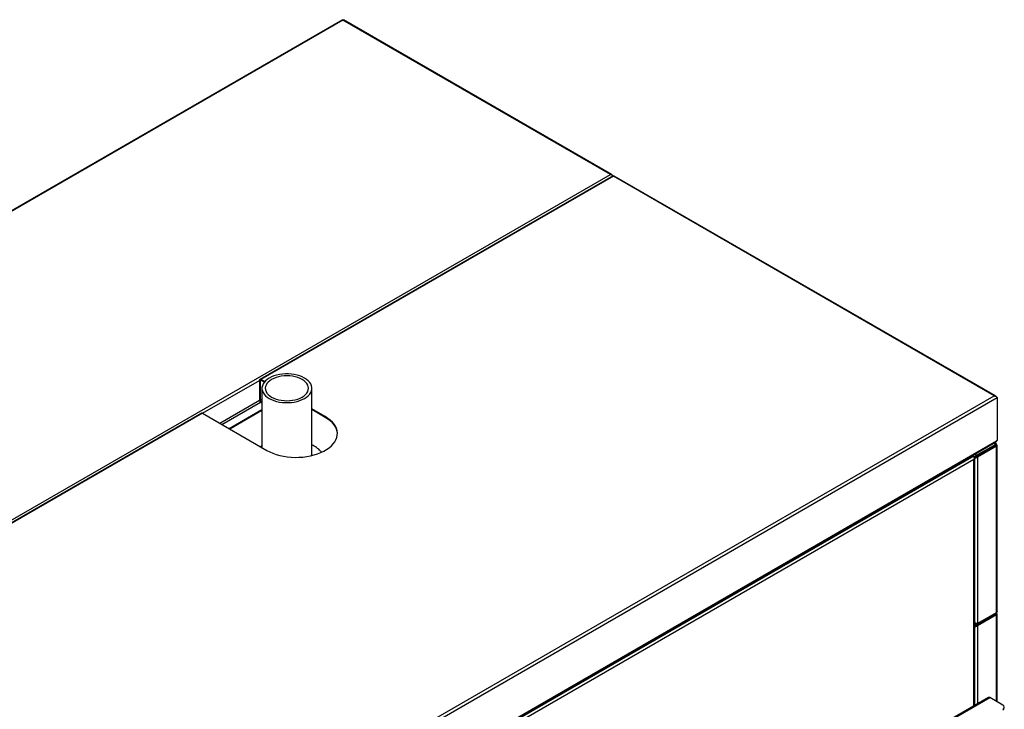
# Model space of a CAD drawing. Extents: x 50 to 8428, y 50 to 5890.
# Drawn here: x 6588 to 7540, y 2025 to 2692 of the extents above; entities that cross this region are included whole.
import ezdxf

# ---------------------------------------------------------------- set-up
doc = ezdxf.new("R2010")
doc.units = 0
doc.header["$LTSCALE"] = 10
doc.layers.get('0').update_dxf_attribs({"linetype": 'CONTINUOUS'})

msp = doc.modelspace()

# ---------------------------------------------------------------- linework, layer by layer
at = {"color": 7, "linetype": 'CONTINUOUS'}
for p, q in [((6900.287, 2692.4), (6010.782, 2178.9)), ((6900.587, 2691.88), (6012.531, 2179.217)), ((7159.317, 2542.518), (6900.587, 2691.88)), ((7160.572, 2542.487), (6901.382, 2692.114)), ((6271.262, 2029.855), (7159.317, 2542.518)), ((7161.916, 2541.365), (6820.26, 2344.131)), ((7162.216, 2540.845), (6821.285, 2344.029)), ((7530.548, 2328.211), (7162.216, 2540.845)), ((7531.803, 2328.18), (7163.011, 2541.079)), ((6820.401, 2342.865), (6819.835, 2343.192)), ((6819.835, 2343.192), (6819.835, 2324.452)), ((6820.401, 2342.865), (6820.401, 2324.126)), ((6824.853, 2341.969), (6821.285, 2344.029)), ((6821.285, 2344.029), (6821.285, 2343.376)), ((6824.481, 2341.531), (6821.285, 2343.376)), ((6822.202, 2335.619), (6822.202, 2278.187)), ((6870.502, 2270.467), (6870.502, 2335.619)), ((6642.493, 1815.548), (7530.548, 2328.211)), ((6642.493, 1812.2), (7533.447, 2326.537)), ((6819.835, 2324.452), (6820.401, 2324.126)), ((7533.447, 2326.537), (7533.447, 2284.975)), ((6822.202, 2314.674), (6790.599, 2296.431)), ((6821.285, 2322.595), (6822.202, 2322.066)), ((6821.285, 2322.595), (6821.285, 2321.942)), ((6821.285, 2321.942), (6822.202, 2321.412)), ((6883.475, 2308.128), (6870.502, 2315.617)), ((6883.475, 2307.474), (6870.502, 2314.964)), ((6763.691, 2311.474), (6496.191, 2157.049)), ((6764.716, 2311.373), (6826.906, 2275.471)), ((6822.202, 2314.021), (6791.165, 2296.104)), ((6883.475, 2307.474), (6883.475, 2308.128)), ((6642.734, 1770.084), (7531.915, 2283.397)), ((6643.159, 1771.023), (7532.782, 2284.591)), ((7513.224, 2269.599), (7533.023, 2281.028)), ((7531.889, 2281.316), (7513.575, 2270.743)), ((7531.889, 2280.662), (7513.575, 2270.09)), ((7532.139, 2280.229), (7513.825, 2269.657)), ((7514.391, 2269.33), (7532.705, 2279.903)), ((7532.597, 2281.6), (7530.699, 2282.696)), ((7531.889, 2281.316), (7531.889, 2280.662)), ((7532.705, 2279.903), (7532.139, 2280.229)), ((7533.023, 2281.028), (7532.456, 2281.356)), ((7532.705, 2118.478), (7532.705, 2279.903)), ((7533.447, 2284.975), (7532.782, 2284.591)), ((7533.023, 2280.374), (7533.023, 2281.028)), ((7533.305, 2119.681), (7533.305, 2280.374)), ((7510.785, 2266.639), (6643.942, 1766.222)), ((7510.785, 2269.986), (7509.734, 2270.593)), ((7511.807, 2269.069), (7511.071, 2268.644)), ((7511.242, 2268.743), (7511.807, 2269.069)), ((7511.268, 2268.18), (7511.492, 2268.31)), ((7511.385, 2028.473), (7511.385, 2267.741)), ((7511.492, 2268.31), (7512.057, 2268.636)), ((7511.492, 2268.31), (7511.492, 2108.927)), ((7513.224, 2269.599), (7512.638, 2269.937)), ((7513.224, 2268.922), (7513.224, 2269.599)), ((7513.575, 2270.09), (7513.575, 2270.743)), ((7513.825, 2269.657), (7514.391, 2269.33)), ((7514.391, 2269.33), (7514.391, 2107.906)), ((7531.889, 2118.007), (7513.575, 2107.435)), ((7531.889, 2117.354), (7513.575, 2106.782)), ((7532.139, 2116.921), (7513.825, 2106.349)), ((7514.391, 2107.906), (7532.705, 2118.478)), ((7514.391, 2106.022), (7532.705, 2116.595)), ((7531.889, 2118.007), (7531.889, 2118.008)), ((7531.889, 2118.007), (7531.889, 2117.354)), ((7532.139, 2116.921), (7532.235, 2116.938)), ((7532.705, 2116.595), (7532.139, 2116.921)), ((7533.023, 2117.393), (7532.211, 2116.925)), ((7532.38, 2117.765), (7533.023, 2117.393)), ((7532.597, 2118.292), (7532.489, 2118.354)), ((7533.023, 2117.393), (7533.023, 2117.065)), ((7533.305, 2032.067), (7533.305, 2117.066)), ((7511.492, 2108.927), (7511.385, 2109.111)), ((7511.385, 2108.865), (7511.492, 2108.927)), ((7511.385, 2108.006), (7512.108, 2107.589)), ((7511.385, 2105.517), (7511.807, 2105.761)), ((7511.807, 2105.761), (7511.385, 2105.517)), ((7511.385, 2104.94), (7511.492, 2105.001)), ((7511.492, 2105.001), (7512.057, 2105.328)), ((7512.51, 2106.376), (7513.224, 2105.964)), ((7513.774, 2106.281), (7513.224, 2105.964)), ((7513.224, 2105.964), (7513.224, 2105.614)), ((7513.575, 2107.938), (7513.575, 2107.435)), ((7513.575, 2106.782), (7513.575, 2107.435)), ((7513.741, 2106.262), (7513.825, 2106.349)), ((7513.825, 2106.349), (7514.391, 2106.022)), ((7525.033, 2036.352), (7365.641, 1944.337)), ((7538.751, 2028.924), (7526.058, 2036.251)), ((7540.215, 2026.229), (7540.215, 2026.882))]:
    msp.add_line(p, q, dxfattribs=at)
at = {"color": 8, "linetype": 'CONTINUOUS'}
for p, q in [((6764.716, 2311.373), (6819.835, 2343.192)), ((6820.401, 2342.865), (6821.285, 2343.376)), ((6819.927, 2323.812), (6781.548, 2301.656)), ((6820.401, 2324.126), (6822.202, 2325.165)), ((6783.316, 2300.635), (6820.828, 2322.29)), ((6821.285, 2322.595), (6822.202, 2323.124)), ((6764.716, 2311.373), (6498.517, 2157.7)), ((7530.099, 2282.349), (7531.889, 2281.316)), ((7510.785, 2269.986), (6641.502, 1768.16)), ((7510.785, 2028.127), (7510.785, 2266.639)), ((7511.785, 2271.777), (7513.575, 2270.743)), ((7532.705, 2032.414), (7532.705, 2116.595)), ((7511.492, 2105.001), (7511.492, 2028.535)), ((7514.391, 2106.022), (7514.391, 2030.209)), ((7366.241, 1943.99), (7526.058, 2036.251))]:
    msp.add_line(p, q, dxfattribs=at)
at = {"color": 7, "linetype": 'CONTINUOUS', "flags": 128}
for points in [[(6829.275, 2325.761), (6831.458, 2324.644), (6833.858, 2323.688), (6836.44, 2322.906), (6839.167, 2322.309), (6841.999, 2321.906), (6844.894, 2321.703), (6847.81, 2321.703), (6850.705, 2321.906), (6853.536, 2322.309), (6856.263, 2322.906), (6858.845, 2323.688), (6861.245, 2324.644), (6863.428, 2325.761), (6865.362, 2327.021), (6867.019, 2328.406), (6868.374, 2329.897), (6869.408, 2331.471), (6870.106, 2333.106), (6870.458, 2334.777), (6870.458, 2336.461), (6870.106, 2338.132), (6869.408, 2339.766), (6868.374, 2341.341), (6867.019, 2342.831), (6865.362, 2344.217), (6863.428, 2345.477), (6861.245, 2346.593), (6858.845, 2347.55), (6856.263, 2348.332), (6853.536, 2348.929), (6850.705, 2349.332), (6847.81, 2349.535), (6844.894, 2349.535), (6841.999, 2349.332), (6839.167, 2348.929), (6836.44, 2348.332), (6833.858, 2347.55), (6831.458, 2346.593), (6829.275, 2345.477), (6827.341, 2344.217), (6825.685, 2342.831), (6824.329, 2341.341), (6823.295, 2339.766), (6822.597, 2338.132), (6822.246, 2336.461), (6822.246, 2334.777), (6822.597, 2333.106), (6823.295, 2331.471), (6824.329, 2329.897), (6825.685, 2328.406), (6827.341, 2327.021), (6829.275, 2325.761)], [(6831.573, 2327.087), (6833.629, 2326.047), (6835.902, 2325.17), (6838.354, 2324.472), (6840.942, 2323.965), (6843.624, 2323.657), (6846.352, 2323.554), (6849.08, 2323.657), (6851.761, 2323.965), (6854.35, 2324.472), (6856.802, 2325.17), (6859.075, 2326.047), (6861.13, 2327.087), (6862.933, 2328.274), (6864.452, 2329.586), (6865.661, 2331.002), (6866.54, 2332.496), (6867.073, 2334.044), (6867.252, 2335.619), (6867.073, 2337.194), (6866.54, 2338.742), (6865.661, 2340.236), (6864.452, 2341.652), (6862.933, 2342.964), (6861.13, 2344.15), (6859.075, 2345.191), (6856.802, 2346.068), (6854.35, 2346.766), (6851.761, 2347.273), (6849.08, 2347.581), (6846.352, 2347.684), (6843.624, 2347.581), (6840.942, 2347.273), (6838.354, 2346.766), (6835.902, 2346.068), (6833.629, 2345.191), (6831.573, 2344.15), (6829.771, 2342.964), (6828.252, 2341.652), (6827.043, 2340.236), (6826.164, 2338.742), (6825.631, 2337.194), (6825.452, 2335.619), (6825.631, 2334.044), (6826.164, 2332.496), (6827.043, 2331.002), (6828.252, 2329.586), (6829.771, 2328.274), (6831.573, 2327.087)], [(6826.906, 2275.471), (6829.723, 2273.993), (6832.77, 2272.676), (6836.021, 2271.532), (6839.445, 2270.572), (6843.011, 2269.804), (6846.688, 2269.236), (6850.442, 2268.871), (6854.239, 2268.714), (6858.044, 2268.767), (6861.824, 2269.028), (6865.543, 2269.495), (6869.169, 2270.164), (6872.668, 2271.029), (6876.009, 2272.082), (6879.162, 2273.314), (6882.097, 2274.713), (6884.789, 2276.267), (6887.212, 2277.961), (6889.346, 2279.781), (6891.17, 2281.71), (6892.669, 2283.73), (6893.828, 2285.823), (6894.637, 2287.97), (6895.089, 2290.152), (6895.179, 2292.349), (6894.908, 2294.541), (6894.276, 2296.708), (6893.291, 2298.83), (6891.961, 2300.889), (6890.298, 2302.866), (6888.317, 2304.742), (6886.035, 2306.502), (6883.475, 2308.128)], [(6895.187, 2291.473), (6895.179, 2291.696), (6894.908, 2293.888), (6894.276, 2296.055), (6893.291, 2298.177), (6891.961, 2300.236), (6890.298, 2302.213), (6888.317, 2304.089), (6886.035, 2305.848), (6883.475, 2307.474)]]:
    msp.add_lwpolyline(points, dxfattribs=at)
at = {"color": 7, "linetype": 'CONTINUOUS'}
for centre, radius, start, end in [((6820.719, 2343.335), 0.895, 50.796715, 189.214037), ((6820.94, 2342.953), 0.546, 50.796715, 189.214037), ((6822.982, 2324.596), 3.15, 182.605478, 237.394522), ((6822.32, 2324.213), 1.921, 182.605478, 237.394522), ((6764.116, 2310.535), 1.031, 54.382423, 114.307119), ((7525.458, 2035.413), 1.031, 54.382423, 114.307119), ((7537.976, 2026.882), 2.183, 290.783421, 69.216579), ((7537.713, 2026.479), 2.515, 294.374658, 354.305201)]:
    msp.add_arc(centre, radius, start, end, dxfattribs=at)
for points, knots in [([(6900.287, 2692.4), (6900.316, 2692.384), (6900.373, 2692.353), (6900.516, 2692.038), (6900.587, 2691.88)], [0, 0, 0, 0, 0.4999489, 1, 1, 1, 1]), ([(6900.653, 2691.922), (6900.622, 2691.95), (6900.536, 2692.028), (6900.498, 2692.076), (6900.474, 2692.105)], [0, 0, 0, 0, 0.3659603, 1, 1, 1, 1]), ([(6900.587, 2691.88), (6900.718, 2691.973), (6900.979, 2692.16), (6901.259, 2692.202), (6901.349, 2692.113), (6901.369, 2692.094)], [0, 0, 0, 0, 0.4384456, 0.8769314, 1, 1, 1, 1]), ([(7161.08, 2541.835), (7161.056, 2541.912), (7160.966, 2542.212), (7160.59, 2542.522), (7160.004, 2542.707), (7159.546, 2542.581), (7159.317, 2542.518)], [0, 0, 0, 0, 0.1040601, 0.4027067, 0.7013534, 1, 1, 1, 1]), ([(7159.317, 2542.518), (7159.584, 2542.465), (7160.168, 2542.35), (7160.985, 2541.933), (7161.56, 2541.527), (7161.752, 2541.324), (7161.785, 2541.289)], [0, 0, 0, 0, 0.2760174, 0.6039065, 0.9319251, 1, 1, 1, 1]), ([(7161.923, 2541.35), (7161.945, 2541.344), (7161.994, 2541.331), (7162.138, 2541.017), (7162.216, 2540.845)], [0, 0, 0, 0, 0.4528139, 1, 1, 1, 1]), ([(7162.286, 2540.886), (7162.247, 2540.922), (7162.133, 2541.026), (7162.089, 2541.087), (7162.06, 2541.127)], [0, 0, 0, 0, 0.3460307, 1, 1, 1, 1]), ([(7162.216, 2540.845), (7162.37, 2540.955), (7162.677, 2541.175), (7162.9, 2541.111), (7163.011, 2541.079)], [0, 0, 0, 0, 0.5000511, 1, 1, 1, 1]), ([(7532.311, 2327.528), (7532.287, 2327.605), (7532.197, 2327.905), (7531.821, 2328.215), (7531.235, 2328.4), (7530.777, 2328.274), (7530.548, 2328.211)], [0, 0, 0, 0, 0.1040601, 0.4027067, 0.7013534, 1, 1, 1, 1]), ([(7530.548, 2328.211), (7530.814, 2328.158), (7531.397, 2328.043), (7532.226, 2327.624), (7532.98, 2327.065), (7533.287, 2326.718), (7533.447, 2326.537)], [0, 0, 0, 0, 0.2145048, 0.4693212, 0.7242384, 1, 1, 1, 1]), ([(6822.202, 2280.033), (6822.017, 2279.936), (6821.444, 2279.635), (6821.032, 2279.27), (6820.753, 2279.023)], [0, 0, 0, 0, 0.3226879, 1, 1, 1, 1]), ([(6879.765, 2273.677), (6879.482, 2274.066), (6878.263, 2275.743), (6875.187, 2278.239), (6872.018, 2280.028), (6870.502, 2280.883)], [0, 0, 0, 0, 0.1359331, 0.586608, 1, 1, 1, 1]), ([(7532.746, 2281.188), (7532.751, 2281.222), (7532.779, 2281.407), (7532.66, 2281.592), (7532.417, 2281.67), (7532.129, 2281.541), (7531.948, 2281.371), (7531.889, 2281.316)], [0, 0, 0, 0, 0.05998251, 0.32961533, 0.59924831, 0.86888104, 1, 1, 1, 1]), ([(7532.782, 2284.591), (7532.693, 2284.365), (7532.516, 2283.912), (7532.184, 2283.521), (7531.942, 2283.428), (7531.907, 2283.414)], [0, 0, 0, 0, 0.461001, 0.9221711, 1, 1, 1, 1]), ([(7532.705, 2279.903), (7532.857, 2279.956), (7533.162, 2280.063), (7533.333, 2280.31), (7533.298, 2280.545), (7533.103, 2280.659), (7533.023, 2280.705)], [0, 0, 0, 0, 0.2709053, 0.5418592, 0.8128133, 1, 1, 1, 1]), ([(7510.785, 2269.986), (7510.844, 2269.812), (7510.975, 2269.433), (7511.103, 2268.606), (7511.096, 2267.611), (7510.891, 2266.971), (7510.785, 2266.639)], [0, 0, 0, 0, 0.216692, 0.4715099, 0.7264235, 1, 1, 1, 1]), ([(7510.785, 2266.639), (7510.953, 2266.806), (7511.291, 2267.139), (7511.424, 2267.739), (7511.344, 2268.219), (7511.131, 2268.446), (7511.076, 2268.504)], [0, 0, 0, 0, 0.2991187, 0.5982374, 0.8973562, 1, 1, 1, 1]), ([(7513.575, 2270.743), (7513.332, 2270.66), (7512.847, 2270.494), (7512.186, 2270.017), (7511.654, 2269.464), (7511.366, 2269.021), (7511.267, 2268.799), (7511.242, 2268.743)], [0, 0, 0, 0, 0.2303403, 0.4607651, 0.6911902, 0.9216153, 1, 1, 1, 1]), ([(7511.492, 2268.31), (7511.685, 2268.298), (7512.072, 2268.274), (7512.815, 2268.411), (7513.56, 2268.697), (7514.087, 2269.037), (7514.329, 2269.271), (7514.391, 2269.33)], [0, 0, 0, 0, 0.2303403, 0.4607651, 0.6911902, 0.9216153, 1, 1, 1, 1]), ([(7513.575, 2270.09), (7513.382, 2270.049), (7512.996, 2269.968), (7512.475, 2269.682), (7512.057, 2269.355), (7511.889, 2269.162), (7511.807, 2269.069)], [0, 0, 0, 0, 0.2547152, 0.5096071, 0.7645001, 1, 1, 1, 1]), ([(7512.057, 2268.636), (7512.189, 2268.663), (7512.453, 2268.716), (7512.961, 2268.927), (7513.453, 2269.237), (7513.704, 2269.521), (7513.825, 2269.657)], [0, 0, 0, 0, 0.2547152, 0.5096071, 0.7645001, 1, 1, 1, 1]), ([(7532.193, 2117.591), (7532.164, 2117.597), (7532.102, 2117.609), (7531.976, 2117.483), (7531.903, 2117.375), (7531.889, 2117.354)], [0, 0, 0, 0, 0.4174218, 0.8895517, 1, 1, 1, 1]), ([(7532.705, 2117.536), (7532.733, 2117.691), (7532.789, 2118.001), (7532.714, 2118.247), (7532.607, 2118.267), (7532.587, 2118.271)], [0, 0, 0, 0, 0.4460629, 0.8922058, 1, 1, 1, 1]), ([(7533.282, 2119.683), (7533.277, 2119.536), (7533.266, 2119.197), (7533.018, 2118.787), (7532.782, 2118.555), (7532.705, 2118.478)], [0, 0, 0, 0, 0.3379292, 0.783382, 1, 1, 1, 1]), ([(7532.705, 2116.595), (7532.857, 2116.648), (7533.16, 2116.754), (7533.339, 2117.004), (7533.27, 2117.256), (7533.066, 2117.419), (7532.891, 2117.475), (7532.871, 2117.481)], [0, 0, 0, 0, 0.2424115, 0.4848665, 0.7273216, 0.9697765, 1, 1, 1, 1]), ([(7511.385, 2108.466), (7511.432, 2108.349), (7511.569, 2108.004), (7511.995, 2107.614), (7512.61, 2107.354), (7513.169, 2107.344), (7513.493, 2107.417), (7513.575, 2107.435)], [0, 0, 0, 0, 0.1342975, 0.3934761, 0.6526551, 0.9118339, 1, 1, 1, 1]), ([(7513.575, 2107.435), (7513.332, 2107.352), (7512.846, 2107.185), (7512.19, 2106.71), (7511.673, 2106.184), (7511.475, 2105.852), (7511.385, 2105.702)], [0, 0, 0, 0, 0.2614521, 0.5230001, 0.7845486, 1, 1, 1, 1]), ([(7514.391, 2107.906), (7514.198, 2107.894), (7513.811, 2107.87), (7513.067, 2108.007), (7512.323, 2108.293), (7511.795, 2108.633), (7511.553, 2108.867), (7511.492, 2108.927)], [0, 0, 0, 0, 0.23034027, 0.46076505, 0.69119023, 0.92161526, 1, 1, 1, 1]), ([(7511.492, 2105.001), (7511.685, 2104.99), (7512.072, 2104.966), (7512.815, 2105.103), (7513.56, 2105.389), (7514.087, 2105.728), (7514.329, 2105.963), (7514.391, 2106.022)], [0, 0, 0, 0, 0.2303403, 0.4607651, 0.6911902, 0.9216153, 1, 1, 1, 1]), ([(7513.575, 2106.782), (7513.382, 2106.741), (7512.996, 2106.659), (7512.475, 2106.374), (7512.057, 2106.047), (7511.889, 2105.854), (7511.807, 2105.761)], [0, 0, 0, 0, 0.2547152, 0.5096071, 0.7645001, 1, 1, 1, 1]), ([(7512.057, 2105.328), (7512.188, 2105.357), (7512.45, 2105.415), (7512.808, 2105.535), (7512.978, 2105.649), (7512.987, 2105.655)], [0, 0, 0, 0, 0.48632, 0.9729775, 1, 1, 1, 1])]:
    msp.add_open_spline(points, degree=3, knots=knots, dxfattribs=at)

doc.saveas('drawing.dxf')
